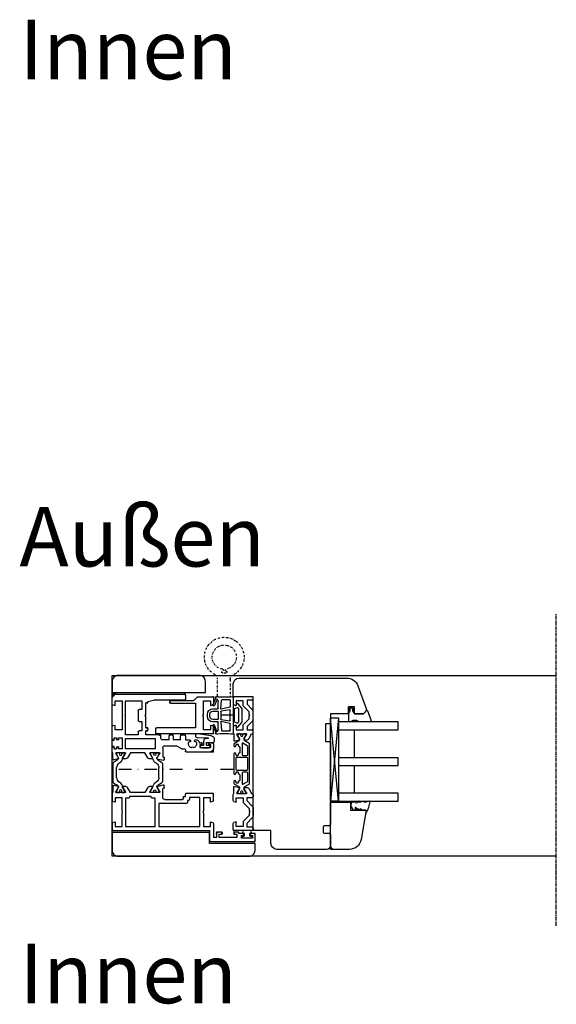
# Model space of a CAD drawing. Units: millimetres. Extents: x 1 to 37905, y 1 to 21149.
# Drawn here: x 11070 to 11340, y 6760 to 7255 of the extents above; entities that cross this region are included whole.
import ezdxf

# ---------------------------------------------------------------- set-up
doc = ezdxf.new("R2010")
doc.units = ezdxf.units.MM
for name, pattern in [('MITTE2', [28.575, 19.05, -3.175, 3.175, -3.175]), ('STRICHPUNKT2', [12.7, 6.35, -3.175, 0, -3.175]), ('STRICHPUNKTX2', [2, 1, -0.5, 0, -0.5])]:
    doc.linetypes.add(name, pattern=pattern)
for name, color, linetype, plot in [('Hilfsgeometrie', 161, 'Continuous', False), ('Hilfsgeometrie_Mitte', 161, 'STRICHPUNKT2', False), ('SL_Hilfsgeometrie', 161, 'Continuous', False)]:
    doc.layers.add(name, color=color, linetype=linetype, plot=plot)
for name, color, linetype in [('SL410_Glas_3-fach_40 mm_Glasleiste_schräg', 90, 'Continuous'), ('SL_Bauanschluss', 254, 'Continuous'), ('SL_Tabelle', 233, 'Continuous'), ('SL_Woodline', 252, 'Continuous')]:
    doc.layers.add(name, color=color, linetype=linetype)
doc.styles.add('SL_Standard', font='arial.ttf', dxfattribs={"height": 3})

# ---------------------------------------------------------------- blocks, each defined once
blk = doc.blocks.new('7-300-03-x')
for p, q in [((0, 1.92), (0, 0.83)), ((0.75, 2.12), (0.2, 2.12)), ((0.46, 0.53), (0.3, 0.53)), ((2.7, 1), (0.75, 2.12)), ((4.71, 3.38), (3.74, 1.69)), ((5.13, 0.5), (5.32, 0.83)), ((14.42, 3.88), (5.58, 3.88)), ((7.48, 2.08), (12.52, 2.08)), ((14.68, 0.83), (14.87, 0.5)), ((16.26, 1.69), (15.29, 3.38)), ((19.25, 2.12), (17.3, 1)), ((19.8, 2.12), (19.25, 2.12)), ((19.7, 0.53), (19.54, 0.53)), ((20, 0.83), (20, 1.92)), ((0, -0.83), (0, -1.92)), ((0.2, -2.12), (0.75, -2.12)), ((0.3, -0.53), (0.46, -0.53)), ((0.75, -2.12), (2.7, -1)), ((17.3, -1), (19.25, -2.12)), ((19.25, -2.12), (19.8, -2.12)), ((19.54, -0.53), (19.7, -0.53)), ((20, -0.83), (20, -1.92))]:
    blk.add_line(p, q)
for centre, radius, start, end in [((0.2, 1.92), 0.2, 90, 180), ((0.3, 0.83), 0.3, 180, 270), ((0.75, 0), 0.6, 241.045, 118.955), ((2.53, 2.39), 1.4, 277.0949, 330), ((2.53, 2), 3, 273.2389, 330), ((5.58, 2.88), 1, 90, 150), ((7.48, -0.42), 2.5, 90, 150), ((12.52, -0.42), 2.5, 30, 90), ((14.42, 2.88), 1, 30, 90), ((17.47, 2), 3, 210, 266.7611), ((17.47, 2.39), 1.4, 210, 262.9051), ((19.25, 0), 0.6, 61.045, 298.955), ((19.7, 0.83), 0.3, 270, 0), ((19.8, 1.92), 0.2, 0, 90), ((0.3, -0.83), 0.3, 90, 180), ((0.2, -1.92), 0.2, 180, 270), ((19.7, -0.83), 0.3, 0, 90), ((19.8, -1.92), 0.2, 270, 0)]:
    blk.add_arc(centre, radius, start, end)
blk = doc.blocks.new('6-300-06-x')
for p, q in [((-5.5, 49.5), (-5.5, 71.5)), ((-5, 72), (-2, 72)), ((-2.5, 70.7), (-3.8, 70.7)), ((-3.8, 70.7), (-3.8, 65.2)), ((-2.5, 70), (-2.5, 70.7)), ((-1.5, 71.5), (-1.5, 70)), ((-3.8, 65.2), (-2.5, 65.2)), ((-2.5, 65.2), (-2.5, 65.9)), ((-1.5, 65.9), (-1.5, 63.8)), ((-1.8, 62.8), (-3.5, 62.8)), ((-3.5, 62.8), (-3.5, 54)), ((-1.8, 61.8), (-1.8, 62.8)), ((-1.5, 63.8), (-1.3, 63.8)), ((-0.8, 63.3), (-0.8, 61.8)), ((-1.8, 54), (-1.8, 55)), ((-0.8, 55), (-0.8, 53.5)), ((-3.5, 54), (-1.8, 54)), ((-1.8, 52.5), (-3.5, 52.5)), ((-3.5, 52.5), (-3.5, 51)), ((3.51, 51), (-3.5, 51)), ((4.3, 49.5), (4, 50.63)), ((14.6, 50.63), (14.3, 49.5)), ((15.09, 51), (18.1, 51)), ((18.6, 50.5), (18.6, 37.3)), ((0, 49), (-5, 49)), ((0, 0.5), (0, 49)), ((2, 49.5), (4.3, 49.5)), ((2, 46), (2, 49.5)), ((8.78, 46), (2, 46)), ((9.3, 45.7), (8.78, 46)), ((9.82, 46), (9.3, 45.7)), ((16.5, 46), (9.82, 46)), ((14.3, 49.5), (16.5, 49.5)), ((16.5, 49.5), (16.5, 46)), ((2, 44.2), (16.6, 44.2)), ((2, 23.5), (2, 44.2)), ((16.6, 44.2), (16.6, 39)), ((13.6, 37.5), (13.6, 23.5)), ((15.1, 38), (14.1, 38)), ((15.1, 38.5), (15.1, 38)), ((16.6, 39), (15.6, 39)), ((15.6, 26.5), (15.6, 35.5)), ((16.1, 36), (17.1, 36)), ((17.1, 37), (18.3, 37)), ((17.1, 36), (17.1, 37)), ((16.6, 25.5), (21.1, 25.5)), ((21.1, 25.5), (21.1, 25.8)), ((21.6, 26.3), (22.4, 26.3)), ((22.09, 22.71), (22.89, 25.67)), ((13.6, 23.5), (2, 23.5)), ((2, 21.7), (16.2, 21.7)), ((2, 6.8), (2, 21.7)), ((16.2, 21.7), (16.2, 20.2)), ((19.1, 23.8), (19.1, 19.2)), ((21.8, 22.59), (19.4, 23.97)), ((19.4, 19.03), (21.8, 20.41)), ((22.1, 20.24), (22.1, 18.85)), ((16.7, 19.7), (17.1, 19.7)), ((17.1, 19.7), (17.1, 8.8)), ((21.6, 17.99), (19.1, 16.54)), ((19.1, 16.54), (19.1, 9.26)), ((16.2, 6.8), (2, 6.8)), ((2, 5), (8.78, 5)), ((2, 1.5), (2, 5)), ((8.78, 5), (9.3, 5.3)), ((9.3, 5.3), (9.82, 5)), ((9.82, 5), (16.5, 5)), ((16.2, 8.3), (16.2, 6.8)), ((16.5, 5), (16.5, 1.5)), ((17.1, 8.8), (16.7, 8.8)), ((19.1, 9.26), (21.6, 7.81)), ((19.1, 6.6), (19.1, 2)), ((21.8, 5.39), (19.4, 6.77)), ((22.1, 6.95), (22.1, 5.56)), ((3.51, 0), (0.5, 0)), ((4.3, 1.5), (2, 1.5)), ((4, 0.37), (4.3, 1.5)), ((14.3, 1.5), (14.6, 0.37)), ((16.5, 1.5), (14.3, 1.5)), ((19.1, 0), (15.09, 0)), ((22.19, 0.3), (19.1, 0.3)), ((19.1, 0.3), (19.1, 0)), ((19.4, 1.83), (21.8, 3.21)), ((22.09, 3.09), (22.67, 0.93))]:
    blk.add_line(p, q)
for centre, radius, start, end in [((-5, 71.5), 0.5, 90, 180), ((-2, 70), 0.5, 180, 0), ((-2, 71.5), 0.5, 0, 90), ((-2, 65.9), 0.5, 0, 180), ((-1.3, 61.8), 0.5, 180, 0), ((-1.3, 63.3), 0.5, 0, 90), ((-1.3, 55), 0.5, 0, 180), ((-1.8, 53.5), 1, 270, 0), ((3.51, 50.5), 0.5, 15, 90), ((15.09, 50.5), 0.5, 90, 165), ((18.1, 50.5), 0.5, 0, 90), ((-5, 49.5), 0.5, 180, 270), ((14.1, 37.5), 0.5, 90, 180), ((15.6, 38.5), 0.5, 90, 180), ((16.1, 35.5), 0.5, 90, 180), ((18.3, 37.3), 0.3, 270, 0), ((16.6, 26.5), 1, 180, 270), ((21.6, 25.8), 0.5, 90, 180), ((22.4, 25.8), 0.5, 345, 90), ((16.7, 20.2), 0.5, 180, 270), ((19.3, 23.8), 0.2, 60, 180), ((21.9, 22.76), 0.2, 240, 345), ((21.9, 20.24), 0.2, 0, 120), ((19.3, 19.2), 0.2, 180, 300), ((21.1, 18.85), 1, 300, 0), ((16.7, 8.3), 0.5, 90, 180), ((19.3, 6.6), 0.2, 60, 180), ((21.1, 6.95), 1, 0, 60), ((21.9, 5.56), 0.2, 240, 0), ((0.5, 0.5), 0.5, 180, 270), ((3.51, 0.5), 0.5, 270, 345), ((15.09, 0.5), 0.5, 195, 270), ((19.3, 2), 0.2, 180, 300), ((21.9, 3.04), 0.2, 15, 120), ((22.19, 0.8), 0.5, 270, 15)]:
    blk.add_arc(centre, radius, start, end)
at = {"layer": 'Hilfsgeometrie'}
for p, q in [((-5.5, 71.5), (-5.5, 72)), ((-5.5, 72), (-5, 72)), ((-2.5, 69.5), (-2.5, 70)), ((-1.5, 69.5), (-2.5, 69.5)), ((-2, 72), (-1.5, 72)), ((-1.5, 72), (-1.5, 71.5)), ((-1.5, 70), (-1.5, 69.5)), ((-2.5, 65.9), (-2.5, 66.4)), ((-2.5, 66.4), (-1.5, 66.4)), ((-1.5, 66.4), (-1.5, 65.9)), ((-1.8, 61.3), (-1.8, 61.8)), ((-0.8, 61.3), (-1.8, 61.3)), ((-1.3, 63.8), (-0.8, 63.8)), ((-0.8, 63.8), (-0.8, 63.3)), ((-0.8, 61.8), (-0.8, 61.3)), ((-1.8, 55), (-1.8, 55.5)), ((-1.8, 55.5), (-0.8, 55.5)), ((-0.8, 55.5), (-0.8, 55)), ((-0.8, 52.5), (-1.8, 52.5)), ((-0.8, 53.5), (-0.8, 52.5)), ((18.1, 51), (18.6, 51)), ((18.6, 51), (18.6, 50.5)), ((-5.5, 49.5), (-5.5, 49)), ((-5.5, 49), (-5, 49)), ((18.6, 37), (18.3, 37)), ((18.6, 37.3), (18.6, 37)), ((0, 0), (0, 0.5)), ((0.5, 0), (0, 0))]:
    blk.add_line(p, q, dxfattribs=at)
blk = doc.blocks.new('6-300-105-x')
for p, q in [((-23.6, 51), (-26.1, 51)), ((-25.4, 48.5), (-25.4, 49.7)), ((-25.4, 49.7), (-24.1, 49.7)), ((-24.1, 49.7), (-24.1, 49)), ((-23.1, 49), (-23.1, 50.5)), ((-27.6, 37.3), (-27.6, 49.5)), ((-25.6, 45.4), (-25.6, 48.5)), ((-25.6, 48.5), (-25.4, 48.5)), ((-25.4, 45.4), (-25.6, 45.4)), ((-25.4, 44.2), (-25.4, 45.4)), ((-24.1, 44.9), (-24.1, 44.2)), ((-23.1, 43.96), (-23.1, 44.9)), ((-24.1, 44.2), (-25.4, 44.2)), ((-21.8, 41.6), (-21.6, 41.79)), ((-21.6, 41.79), (-21.6, 42.44)), ((-26.6, 37), (-27.3, 37)), ((-26.1, 35.04), (-26.1, 36.5)), ((-26.03, 34.79), (-24.6, 32.3)), ((-21.6, 39.21), (-21.8, 39.4)), ((-21.6, 37), (-21.6, 39.21)), ((-19.6, 37), (-21.6, 37)), ((-19.1, 35), (-19.1, 36.5)), ((-1.6, 36.5), (-1.6, 21)), ((0.9, 37), (-1.1, 37)), ((1.4, 1.81), (1.4, 36.5)), ((-24.6, 26.5), (-24.6, 32.3)), ((-21.6, 34.5), (-21.6, 30.8)), ((-21.6, 34.5), (-19.6, 34.5)), ((-19.6, 30.8), (-21.6, 30.8)), ((-19.1, 29.3), (-19.1, 30.3)), ((-31.09, 22.71), (-31.89, 25.67)), ((-30.6, 26.3), (-31.4, 26.3)), ((-30.1, 25.5), (-30.1, 25.8)), ((-25.6, 25.5), (-30.1, 25.5)), ((-21.6, 28.8), (-21.6, 25.5)), ((-21.6, 28.8), (-19.6, 28.8)), ((-31.1, 20.24), (-31.1, 18.85)), ((-30.8, 22.59), (-28.4, 23.97)), ((-28.4, 19.03), (-30.8, 20.41)), ((-28.1, 23.8), (-28.1, 19.2)), ((-26.1, 21.7), (-26.1, 6.8)), ((-20.9, 21.7), (-26.1, 21.7)), ((-20.9, 6.8), (-20.9, 21.7)), ((-20.6, 24.5), (-20.1, 24.5)), ((-19.1, 23.5), (-19.1, 17)), ((-2.35, 18), (-1.6, 21)), ((-30.6, 17.99), (-28.1, 16.54)), ((-28.1, 16.54), (-28.1, 9.26)), ((-19.1, 17), (-17.05, 17)), ((-17.1, 15), (-17.1, 13.6)), ((-12.3, 15), (-17.1, 15)), ((-17.05, 17.5), (-17.05, 17)), ((-16.05, 18), (-16.55, 18)), ((-15.55, 17), (-15.55, 17.5)), ((-15.55, 17), (-9.82, 17)), ((-12.3, 13.6), (-12.3, 15)), ((-9.82, 17), (-9.3, 16.7)), ((-9.3, 16.7), (-8.78, 17)), ((-8.78, 17), (-3.05, 17)), ((-6.3, 15), (-6.3, 13.6)), ((-2, 15), (-6.3, 15)), ((-3.05, 17.5), (-3.05, 17)), ((-2.35, 18), (-2.55, 18)), ((-2, 6.8), (-2, 15)), ((-19.1, 13.1), (-19.1, 6.8)), ((-17.6, 13.1), (-19.1, 13.1)), ((-6.8, 13.1), (-11.8, 13.1)), ((-31.1, 6.95), (-31.1, 5.56)), ((-30.8, 5.39), (-28.4, 6.77)), ((-28.1, 9.26), (-30.6, 7.81)), ((-28.1, 6.6), (-28.1, 2)), ((-26.1, 6.8), (-20.9, 6.8)), ((-26.1, 5), (-26.1, 3.3)), ((-20.6, 5), (-26.1, 5)), ((-20.6, 3.3), (-20.6, 5)), ((-19.1, 6.8), (-2, 6.8)), ((-16.5, 5), (-16.5, 1.5)), ((-9.82, 5), (-16.5, 5)), ((-9.3, 5.3), (-9.82, 5)), ((-8.78, 5), (-9.3, 5.3)), ((-2, 5), (-8.78, 5)), ((-2, 1.5), (-2, 5)), ((-31.09, 3.09), (-31.67, 0.93)), ((-31.19, 0.3), (-28.1, 0.3)), ((-28.4, 1.83), (-30.8, 3.21)), ((-27.64, 0), (-25.4, 0)), ((-26.1, 3.3), (-25.4, 3.3)), ((-26.1, 1), (-26.1, 2.3)), ((-25.4, 2.3), (-26.1, 2.3)), ((-26.1, 1), (-25.4, 1)), ((-21.3, 3.3), (-20.6, 3.3)), ((-20.6, 2.3), (-21.3, 2.3)), ((-21.3, 1), (-20.6, 1)), ((-21.3, 0), (-15.09, 0)), ((-20.6, 1), (-20.6, 2.3)), ((-16.5, 1.5), (-14.3, 1.5)), ((-14.3, 1.5), (-14.6, 0.37)), ((-4.3, 1.5), (-2, 1.5)), ((-4, 0.37), (-4.3, 1.5)), ((-3.51, 0), (-0.41, 0)), ((1.11, 1.11), (0.29, 0.29))]:
    blk.add_line(p, q)
for centre, radius, start, end in [((-26.1, 49.5), 1.5, 90, 180), ((-23.6, 50.5), 0.5, 0, 90), ((-23.6, 49), 0.5, 180, 0), ((-23.6, 44.9), 0.5, 0, 180), ((-23.6, 40.5), 2.05, 59.0095, 165.9905), ((-25.65, 40.5), 0.5, 277.0047, 82.9953), ((-23.6, 40.5), 2.05, 194.0095, 300.9905), ((-23.6, 40.5), 3.5, 75.5225, 81.7868), ((-23.1, 42.44), 1.5, 0, 75.5225), ((-22.15, 41.95), 0.5, 142.0047, 315), ((-27.3, 37.3), 0.3, 180, 270), ((-26.6, 36.5), 0.5, 0, 90), ((-25.6, 35.04), 0.5, 180, 210), ((-22.15, 39.05), 0.5, 45, 217.9953), ((-19.6, 36.5), 0.5, 0, 90), ((-19.6, 35), 0.5, 270, 0), ((-1.1, 36.5), 0.5, 90, 180), ((0.9, 36.5), 0.5, 0, 90), ((-19.6, 30.3), 0.5, 0, 90), ((-31.4, 25.8), 0.5, 90, 195), ((-30.6, 25.8), 0.5, 0, 90), ((-25.6, 26.5), 1, 270, 0), ((-20.6, 25.5), 1, 180, 270), ((-19.6, 29.3), 0.5, 270, 0), ((-30.9, 20.24), 0.2, 60, 180), ((-30.9, 22.76), 0.2, 195, 300), ((-28.3, 23.8), 0.2, 0, 120), ((-20.1, 23.5), 1, 0, 90), ((-30.1, 18.85), 1, 180, 240), ((-28.3, 19.2), 0.2, 240, 0), ((-16.55, 17.5), 0.5, 90, 180), ((-16.05, 17.5), 0.5, 0, 90), ((-2.55, 17.5), 0.5, 90, 180), ((-17.6, 13.6), 0.5, 270, 0), ((-11.8, 13.6), 0.5, 180, 270), ((-6.8, 13.6), 0.5, 270, 0), ((-30.1, 6.95), 1, 120, 180), ((-30.9, 5.56), 0.2, 180, 300), ((-28.3, 6.6), 0.2, 0, 120), ((-31.19, 0.8), 0.5, 165, 270), ((-30.9, 3.04), 0.2, 60, 165), ((-28.3, 2), 0.2, 240, 0), ((-27.64, 0.5), 0.5, 203.5782, 270), ((-25.4, 2.8), 0.5, 270, 90), ((-25.4, 0.5), 0.5, 270, 90), ((-21.3, 2.8), 0.5, 90, 270), ((-21.3, 0.5), 0.5, 90, 270), ((-15.09, 0.5), 0.5, 270, 345), ((-3.51, 0.5), 0.5, 195, 270), ((-0.41, 1), 1, 270, 315), ((0.4, 1.81), 1, 315, 360)]:
    blk.add_arc(centre, radius, start, end)
at = {"layer": 'Hilfsgeometrie'}
for p, q in [((-27.6, 49.5), (-27.6, 51)), ((-27.6, 51), (-26.1, 51)), ((-23.6, 51), (-23.1, 51)), ((-23.1, 51), (-23.1, 50.5)), ((-24.1, 48.5), (-24.1, 49)), ((-23.1, 48.5), (-24.1, 48.5)), ((-24.1, 44.9), (-24.1, 45.4)), ((-24.1, 45.4), (-23.1, 45.4)), ((-23.1, 49), (-23.1, 48.5)), ((-23.1, 45.4), (-23.1, 44.9)), ((-27.6, 37.3), (-27.6, 37)), ((-27.6, 37), (-27.3, 37)), ((-19.6, 37), (-19.1, 37)), ((-19.1, 37), (-19.1, 36.5)), ((-19.1, 35), (-19.1, 34.5)), ((-1.6, 36.5), (-1.6, 37)), ((-1.6, 37), (-1.1, 37)), ((0.9, 37), (1.4, 37)), ((1.4, 37), (1.4, 36.5)), ((-19.1, 34.5), (-19.6, 34.5)), ((-19.6, 30.8), (-19.1, 30.8)), ((-19.1, 30.8), (-19.1, 30.3)), ((-19.1, 28.8), (-19.6, 28.8)), ((-19.1, 29.3), (-19.1, 28.8)), ((-20.1, 24.5), (-19.1, 24.5)), ((-19.1, 24.5), (-19.1, 23.5)), ((-17.05, 17.5), (-17.05, 18)), ((-17.05, 18), (-16.55, 18)), ((-16.05, 18), (-15.55, 18)), ((-15.55, 18), (-15.55, 17.5)), ((-3.05, 17.5), (-3.05, 18)), ((-3.05, 18), (-2.55, 18)), ((-25.4, 1), (-24.9, 1)), ((-24.9, 0), (-25.4, 0)), ((-24.9, 1), (-24.9, 0)), ((-21.8, 0), (-21.8, 1)), ((-21.8, 1), (-21.3, 1)), ((-21.3, 0), (-21.8, 0)), ((1.4, 0), (-0.41, 0)), ((1.4, 1.81), (1.4, 0))]:
    blk.add_line(p, q, dxfattribs=at)
blk = doc.blocks.new('5-310-104-x')
for name, p in [('6-300-06-x', (0, 0)), ('6-300-105-x', (67.2, 0)), ('7-300-03-x', (19.1, 21.5))]:
    blk.add_blockref(name, p)
at = {"xscale": -1, "rotation": 180}
blk.add_blockref('7-300-03-x', (19.1, 4.3), dxfattribs=at)
blk = doc.blocks.new('25-60-17-x_4_5')
at = {"color": 4}
for p, q in [((-5.78, 2.99), (-6.79, -3.94)), ((-5, -4.1), (-4.8, 1.4)), ((-4.5, 1.39), (-4.5, 0.55)), ((-3.5, 4.7), (-3.8, 4.7)), ((-2.5, 0.55), (-2.5, 3.7)), ((-1.2, 0.55), (-2.5, 0.55)), ((0, 2.2), (-1, 2.2)), ((-1, 2.2), (-1, 0.75)), ((0, -2.6), (0, 2.2)), ((-3, -0.95), (-1.2, -0.95)), ((-1, -1.15), (-1, -2.6)), ((-1, -2.6), (0, -2.6))]:
    blk.add_line(p, q, dxfattribs=at)
for centre, radius, start, end in [((-3.8, 2.7), 2, 90, 171.6914), ((-4.65, 1.39), 0.149, 0, 177.8901), ((-3, 0.55), 1.5, 180, 270), ((-3.5, 3.7), 1, 0, 90), ((-1.2, 0.75), 0.2, 270, 0), ((-5.9, -4.07), 0.9, 171.6914, 357.8901), ((-1.2, -1.15), 0.2, 0, 90)]:
    blk.add_arc(centre, radius, start, end, dxfattribs=at)
blk = doc.blocks.new('25-73-02-x_1_5')
at = {"color": 4}
for p, q in [((-2.46, 1.88), (-2.43, 1.8)), ((-2.43, 1.8), (-2.2, 1.25)), ((-2.2, 1.25), (-1.3, 1.25)), ((-1, 1.55), (-1, 2.4)), ((-1, 2.4), (0, 2.4)), ((0, 2.4), (0, -2.4)), ((-2.2, -1.25), (-2.46, -1.88)), ((-1.3, -1.25), (-2.2, -1.25)), ((-1, -2.4), (-1, -1.55)), ((0, -2.4), (-1, -2.4))]:
    blk.add_line(p, q, dxfattribs=at)
for centre, radius, start, end in [((4.2, 0), 8, 167.1163, 192.8837), ((-3.01, 1.65), 0.6, 22.3896, 167.1163), ((-1.3, 1.55), 0.3, 270, 0), ((-3.01, -1.65), 0.6, 192.8837, 337.6104), ((-1.3, -1.55), 0.3, 0, 90)]:
    blk.add_arc(centre, radius, start, end, dxfattribs=at)
blk = doc.blocks.new('*U172')
blk.add_blockref('5-310-104-x', (0, 0))
at = {"xscale": -1}
for name, p in [('25-73-02-x_1_5', (-3.8, 67.95)), ('25-60-17-x_4_5', (41.8, 46.95))]:
    blk.add_blockref(name, p, dxfattribs=at)
blk = doc.blocks.new('5-300-01-x')
for p, q in [((0.5, 0), (3.51, 0)), ((18.1, 0), (15.09, 0)), ((0, -0.5), (0, -28.5)), ((2.1, -1.5), (2.1, -5)), ((4.3, -1.5), (2.1, -1.5)), ((4, -0.37), (4.3, -1.5)), ((14.3, -1.5), (14.6, -0.37)), ((16.6, -1.5), (14.3, -1.5)), ((16.6, -5), (16.6, -1.5)), ((18.6, -7.79), (18.6, -0.5)), ((2.1, -5), (8.78, -5)), ((3.1, -9), (3.1, -28.5)), ((15.5, -9), (3.1, -9)), ((8.78, -5), (9.3, -5.3)), ((9.3, -5.3), (9.82, -5)), ((9.82, -5), (16.6, -5)), ((15.5, -21.5), (15.5, -9)), ((18.45, -8.15), (16.95, -9.65)), ((16.8, -21.5), (16.8, -10.01)), ((16.3, -22), (16, -22)), ((0.5, -29), (2.6, -29))]:
    blk.add_line(p, q)
for centre, start, end in [((0.5, -0.5), 90, 180), ((3.51, -0.5), 15, 90), ((15.09, -0.5), 90, 165), ((18.1, -0.5), 0, 90), ((17.3, -10.01), 135, 180), ((18.1, -7.79), 315, 0), ((16, -21.5), 180, 270), ((16.3, -21.5), 270, 0), ((0.5, -28.5), 180, 270), ((2.6, -28.5), 270, 0)]:
    blk.add_arc(centre, 0.5, start, end)
at = {"layer": 'Hilfsgeometrie'}
for p, q in [((0, 0), (0.5, 0)), ((0, 0), (0, -0.5)), ((18.6, 0), (18.1, 0)), ((18.6, 0), (18.6, -0.5)), ((15.5, -21.5), (15.5, -22)), ((15.5, -22), (16, -22)), ((16.3, -22), (16.8, -22)), ((16.8, -22), (16.8, -21.5)), ((0, -28.5), (0, -29)), ((0, -29), (0.5, -29)), ((2.6, -29), (3.1, -29)), ((3.1, -29), (3.1, -28.5))]:
    blk.add_line(p, q, dxfattribs=at)
blk = doc.blocks.new('6-400-01-x')
for p, q in [((533.54, 523.4), (534.12, 521.24)), ((537.11, 524.03), (534.02, 524.03)), ((534.41, 521.12), (536.81, 522.5)), ((537.11, 522.33), (537.11, 517.73)), ((540.63, 524.33), (537.57, 524.33)), ((541.41, 522.83), (539.21, 522.83)), ((539.21, 522.83), (539.21, 519.33)), ((541.11, 523.96), (541.41, 522.83)), ((551.41, 522.83), (551.72, 523.96)), ((553.71, 522.83), (551.41, 522.83)), ((555.21, 524.33), (552.2, 524.33)), ((553.71, 519.33), (553.71, 522.83)), ((555.71, 514.83), (555.71, 523.83)), ((534.11, 518.77), (534.11, 517.38)), ((536.81, 517.56), (534.41, 518.94)), ((534.61, 516.52), (537.11, 515.08)), ((540.84, 517.33), (539.11, 517.33)), ((539.11, 517.33), (539.11, 514.83)), ((539.21, 519.33), (541.66, 519.33)), ((543.25, 514.92), (540.84, 517.33)), ((541.66, 519.33), (544.66, 516.33)), ((544.66, 516.33), (545.89, 516.33)), ((545.89, 516.33), (546.41, 516.03)), ((546.41, 516.03), (546.93, 516.33)), ((546.93, 516.33), (548.16, 516.33)), ((548.16, 516.33), (551.16, 519.33)), ((551.99, 517.33), (549.58, 514.92)), ((551.16, 519.33), (553.71, 519.33)), ((554.01, 517.33), (551.99, 517.33)), ((554.01, 514.83), (554.01, 517.33)), ((537.11, 515.08), (537.11, 514.83)), ((537.61, 514.33), (538.61, 514.33)), ((544.66, 514.33), (548.16, 514.33)), ((554.51, 514.33), (555.21, 514.33))]:
    blk.add_line(p, q)
for centre, radius, start, end in [((534.02, 523.53), 0.5, 90, 195), ((534.31, 521.29), 0.2, 195, 300), ((536.91, 522.33), 0.2, 0, 120), ((537.57, 523.83), 0.5, 90, 156.4218), ((540.63, 523.83), 0.5, 15, 90), ((552.2, 523.83), 0.5, 90, 165), ((555.21, 523.83), 0.5, 0, 90), ((534.31, 518.77), 0.2, 60, 180), ((535.11, 517.38), 1, 180, 240), ((536.91, 517.73), 0.2, 240, 0), ((537.61, 514.83), 0.5, 180, 270), ((538.61, 514.83), 0.5, 270, 0), ((544.66, 516.33), 2, 225, 270), ((548.16, 516.33), 2, 270, 315), ((554.51, 514.83), 0.5, 180, 270), ((555.21, 514.83), 0.5, 270, 0)]:
    blk.add_arc(centre, radius, start, end)
at = {"layer": 'Hilfsgeometrie'}
for p, q in [((555.21, 524.33), (555.71, 524.33)), ((555.71, 524.33), (555.71, 523.83))]:
    blk.add_line(p, q, dxfattribs=at)
blk = doc.blocks.new('7-400-01-x')
for p, q in [((6.18, 630.14), (4.9, 627.92)), ((7.41, 630.39), (6.61, 630.39)), ((7.41, 629.39), (7.01, 629.39)), ((21.31, 630.39), (11.51, 630.39)), ((11.91, 629.39), (11.51, 629.39)), ((19.11, 629.39), (13.71, 629.39)), ((21.31, 629.39), (20.91, 629.39)), ((26.2, 630.39), (25.41, 630.39)), ((25.81, 629.39), (25.41, 629.39)), ((27.92, 627.92), (26.63, 630.14)), ((1.41, 628.14), (1.41, 627.24)), ((1.41, 625.59), (1.41, 624.69)), ((2.16, 628.44), (1.71, 628.44)), ((1.87, 626.94), (1.71, 626.94)), ((1.71, 625.89), (1.87, 625.89)), ((1.71, 624.39), (2.16, 624.39)), ((3.82, 627.48), (2.16, 628.44)), ((2.16, 624.39), (3.82, 625.35)), ((4.9, 624.92), (6.18, 622.69)), ((6.09, 625.84), (7.34, 623.69)), ((11.71, 626.29), (6.35, 626.29)), ((6.71, 629.09), (6.71, 628.39)), ((7.01, 628.09), (7.41, 628.09)), ((8.21, 627.29), (10.71, 627.29)), ((11.51, 628.09), (11.91, 628.09)), ((12.21, 628.39), (12.21, 629.09)), ((12.21, 623.94), (12.21, 625.79)), ((13.21, 628.89), (13.21, 623.94)), ((19.61, 623.94), (19.61, 628.89)), ((20.61, 629.09), (20.61, 628.39)), ((20.61, 625.79), (20.61, 623.94)), ((20.91, 628.09), (21.31, 628.09)), ((26.46, 626.29), (21.11, 626.29)), ((22.11, 627.29), (24.61, 627.29)), ((25.41, 628.09), (25.81, 628.09)), ((25.48, 623.69), (26.72, 625.84)), ((26.11, 628.39), (26.11, 629.09)), ((26.63, 622.69), (27.92, 624.92)), ((30.66, 628.44), (29, 627.48)), ((29, 625.35), (30.66, 624.39)), ((31.11, 628.44), (30.66, 628.44)), ((30.66, 624.39), (31.11, 624.39)), ((31.11, 626.94), (30.95, 626.94)), ((30.95, 625.89), (31.11, 625.89)), ((31.41, 627.24), (31.41, 628.14)), ((31.41, 624.69), (31.41, 625.59)), ((6.61, 622.44), (26.2, 622.44)), ((7.77, 623.44), (11.71, 623.44)), ((13.71, 623.44), (19.11, 623.44)), ((21.11, 623.44), (25.05, 623.44))]:
    blk.add_line(p, q)
for centre, radius, start, end in [((6.61, 629.89), 0.5, 90, 150), ((7.01, 629.09), 0.3, 90, 180), ((7.41, 629.89), 0.5, 270, 90), ((11.51, 629.89), 0.5, 90, 270), ((11.91, 629.09), 0.3, 0, 90), ((13.71, 628.89), 0.5, 90, 180), ((19.11, 628.89), 0.5, 0, 90), ((20.91, 629.09), 0.3, 90, 180), ((21.31, 629.89), 0.5, 270, 90), ((25.41, 629.89), 0.5, 90, 270), ((25.81, 629.09), 0.3, 0, 90), ((26.2, 629.89), 0.5, 30, 90), ((1.71, 628.14), 0.3, 90, 180), ((1.71, 627.24), 0.3, 180, 270), ((1.71, 625.59), 0.3, 90, 180), ((1.71, 624.69), 0.3, 180, 270), ((2.16, 626.42), 0.6, 241.045, 118.955), ((4.07, 627.92), 0.5, 240, 273.9681), ((4.07, 624.91), 0.5, 86.0319, 120), ((4.03, 628.42), 1, 273.9681, 330), ((4.03, 624.42), 1, 30, 86.0319), ((6.35, 625.99), 0.3, 90, 210), ((7.01, 628.39), 0.3, 180, 270), ((7.41, 627.59), 0.5, 0, 90), ((8.21, 627.59), 0.3, 180, 270), ((10.71, 627.59), 0.3, 270, 0), ((11.51, 627.59), 0.5, 90, 180), ((11.71, 625.79), 0.5, 0, 90), ((11.91, 628.39), 0.3, 270, 0), ((20.91, 628.39), 0.3, 180, 270), ((21.11, 625.79), 0.5, 90, 180), ((21.31, 627.59), 0.5, 0, 90), ((22.11, 627.59), 0.3, 180, 270), ((24.61, 627.59), 0.3, 270, 0), ((25.41, 627.59), 0.5, 90, 180), ((25.81, 628.39), 0.3, 270, 0), ((26.46, 625.99), 0.3, 330, 90), ((28.79, 628.42), 1, 210, 266.0319), ((28.79, 624.42), 1, 93.9681, 150), ((28.75, 627.92), 0.5, 266.0319, 300), ((28.75, 624.91), 0.5, 60, 93.9681), ((30.66, 626.42), 0.6, 61.045, 298.955), ((31.11, 628.14), 0.3, 0, 90), ((31.11, 627.24), 0.3, 270, 0), ((31.11, 625.59), 0.3, 0, 90), ((31.11, 624.69), 0.3, 270, 0), ((6.61, 622.94), 0.5, 210, 270), ((7.77, 623.94), 0.5, 210, 270), ((11.71, 623.94), 0.5, 270, 0), ((13.71, 623.94), 0.5, 180, 270), ((19.11, 623.94), 0.5, 270, 0), ((21.11, 623.94), 0.5, 180, 270), ((25.05, 623.94), 0.5, 270, 330), ((26.2, 622.94), 0.5, 270, 330)]:
    blk.add_arc(centre, radius, start, end)
blk = doc.blocks.new('5-400-01-x')
at = {"layer": 'SL_Hilfsgeometrie'}
for p, q in [((0, -0.5), (0, 0)), ((0.5, 0), (0, 0)), ((66.7, 0), (67.2, 0)), ((67.2, -0.5), (67.2, 0))]:
    blk.add_line(p, q, dxfattribs=at)
at = {"xscale": -1}
blk.add_blockref('6-400-01-x', (555.71, -524.33), dxfattribs=at)
for name, p in [('6-400-01-x', (-488.51, -524.33)), ('7-400-01-x', (17.19, -630.72))]:
    blk.add_blockref(name, p)
blk = doc.blocks.new('25-0-1201-x')
at = {"color": 4}
for p, q in [((-4.49, 9.65), (-3.82, 7.15)), ((-4.49, 6.9), (-3.82, 4.41)), ((-3.82, 7.15), (-4.3, 7.15)), ((-0.79, 5.02), (-0.05, 5.9)), ((-0.2, 5.02), (-0.79, 5.02)), ((0.01, 7.54), (-0.2, 6.23)), ((-4.49, 4.15), (-3.84, 3.72)), ((-3.82, 4.41), (-4.3, 4.41)), ((-3.84, 2.48), (-4.08, 1.62)), ((-1.36, 2.84), (-0.02, 3.52)), ((-0.79, 3.81), (-0.05, 4.69)), ((-0.2, 3.81), (-0.79, 3.81)), ((0, 2.48), (0, 2.7))]:
    blk.add_line(p, q, dxfattribs=at)
at = {"color": 4, "ltscale": 0.3}
blk.add_line((0.67, 7.94), (0.9, 7.85), dxfattribs=at)
at = {"color": 4}
for centre, radius, start, end in [((-4.3, 9.7), 0.2, 80.3847, 195.1188), ((-4.3, 6.95), 0.2, 90, 195.1188), ((-6.02, -4.34), 14.35, 60.6242, 82.9726), ((-0.2, 6.03), 0.2, 319.8637, 90), ((-0.2, 4.82), 0.2, 319.8637, 90), ((0.5, 7.47), 0.5, 70, 171.0691), ((-4.3, 4.21), 0.2, 90, 195.1188), ((-3.06, 1.34), 1.05, 164.6142, 254.1618), ((-6.12, 3.11), 2.37, 344.6142, 15.1188), ((-2.64, 2.91), 2.67, 254.626, 350.8464), ((-1.09, 2.71), 0.3, 153.459, 281.2993), ((-1.4, 4.29), 1.91, 281.2993, 308.8079), ((-0.14, 2.67), 0.147, 12.6625, 114.9986), ((-0.2, 3.61), 0.2, 333.459, 90)]:
    blk.add_arc(centre, radius, start, end, dxfattribs=at)
at = {"color": 4, "ltscale": 0.3}
blk.add_arc((0.96, 8.01), 0.165, 250, 70, dxfattribs=at)
blk = doc.blocks.new('Glasklotz 42x4')
at = {"color": 4}
for p, q in [((21, 4), (-21, 0)), ((-21, 4), (21, 0))]:
    blk.add_line(p, q, dxfattribs=at)
blk.add_lwpolyline([(21, 0), (-21, 0), (-21, 4), (21, 4)], close=True)
blk = doc.blocks.new('Glas_40mm_3-fach')
at = {"ltscale": 0.3}
for p, q in [((0, 0), (-40, 0)), ((-40, -30), (-36, -30)), ((-4, -30), (0, -30))]:
    blk.add_line(p, q, dxfattribs=at)
for p, q in [((-40, 0), (-40, -30)), ((-36, -8), (-36, 0)), ((-22, 0), (-22, -30)), ((-18, 0), (-18, -30)), ((-4, 0), (-4, -8)), ((0, -30), (0, 0)), ((-36, -8), (-22, -8)), ((-36, -30), (-36, -8)), ((-18, -8), (-4, -8)), ((-4, -8), (-4, -30)), ((-22, -30), (-18, -30))]:
    blk.add_line(p, q)
blk = doc.blocks.new('25-0-1091-x')
at = {"color": 4, "ltscale": 0.3}
for p, q in [((1.94, 9.69), (6.83, 11.47)), ((7.5, 11), (7.5, 5.43)), ((3.5, 7.53), (1.83, 9.2)), ((3.5, 0), (7, 0)), ((7.3, 1.62), (7.5, 0.5))]:
    blk.add_line(p, q, dxfattribs=at)
at = {"color": 4}
for p, q in [((3.5, 3), (3.5, 7.53)), ((7.5, 5.43), (6.92, 4.22)), ((0.5, 2.1), (1.89, 2.96)), ((0.5, 0.9), (0.5, 2.1)), ((1.89, 0.04), (0.5, 0.9)), ((2.12, 2.55), (1.2, 2.1)), ((1.2, 2.1), (2.05, 2.1)), ((2.05, 0.9), (1.2, 0.9)), ((1.2, 0.9), (2.12, 0.45)), ((2.05, 2.1), (3.5, 3)), ((3.5, 0), (2.05, 0.9)), ((6.8, 3.93), (6.8, 2.42)), ((7, 2.08), (7.3, 1.62))]:
    blk.add_line(p, q, dxfattribs=at)
at = {"color": 4, "ltscale": 0.3}
for centre, radius, start, end in [((7, 11), 0.5, 360, 110), ((2.05, 9.41), 0.3, 110, 225), ((2.01, 2.76), 0.238, 295.9425, 121.8596), ((2.02, 0.24), 0.238, 238.2366, 64.1719)]:
    blk.add_arc(centre, radius, start, end, dxfattribs=at)
at = {"color": 4}
for centre, radius, start, end in [((7.2, 3.93), 0.4, 135, 180), ((7.2, 2.42), 0.4, 180, 240), ((7, 0.5), 0.5, 270, 360)]:
    blk.add_arc(centre, radius, start, end, dxfattribs=at)
at = {"layer": 'Hilfsgeometrie'}
for p, q in [((0, 3), (0, 0)), ((3.5, 3), (0, 3)), ((3.5, 0), (0, 0))]:
    blk.add_line(p, q, dxfattribs=at)
blk = doc.blocks.new('10-410-07-x')
for p, q in [((-23.7, 0), (-23.7, -10)), ((-2, 0), (-23.7, 0)), ((0, -9.49), (0, -2)), ((-23.7, -10), (-19.7, -10)), ((-19.7, -10), (-19.7, -18)), ((-19.7, -18), (-4.96, -15.4))]:
    blk.add_line(p, q)
for centre, radius, start, end in [((-2, -2), 2, 0, 90), ((-6, -9.49), 6, 280, 360)]:
    blk.add_arc(centre, radius, start, end)
at = {"layer": 'Hilfsgeometrie'}
for p, q in [((0, 0), (-2, 0)), ((0, -2), (0, 0))]:
    blk.add_line(p, q, dxfattribs=at)
blk = doc.blocks.new('SL410_3-fach_Glas_40mm_Glasleiste_schräg')
at = {"color": 1}
blk.add_blockref('10-410-07-x', (0, 0), dxfattribs=at)
at = {"xscale": -1, "rotation": 180}
for name, p in [('Glasklotz 42x4', (-45.2, 0)), ('25-0-1091-x', (-71.7, -9)), ('25-0-1201-x', (-19.7, -10))]:
    blk.add_blockref(name, p, dxfattribs=at)
at = {"xscale": -1}
blk.add_blockref('Glas_40mm_3-fach', (-64.2, -4), dxfattribs=at)
blk = doc.blocks.new('10-410-6184-x')
at = {"linetype": 'Continuous'}
for p, q in [((46, 86.2), (-8.1, 86.2)), ((-13.74, 82.25), (-17.91, 70.8)), ((49, 76.7), (49, 83.2)), ((39, 9.5), (39, 76.7)), ((39, 76.7), (49, 76.7)), ((-12, 68.2), (-12, 71.7)), ((-12, 71.7), (-9, 71.7)), ((-9, 71.7), (-9, 68.2)), ((-17.56, 69.23), (-16.53, 68.2)), ((-16.53, 68.2), (-12, 68.2)), ((-9, 68.2), (0, 68.2)), ((0, 68.2), (0, 63.2)), ((0, 63.2), (2.5, 63.2)), ((2.5, 63.2), (2.5, 54.2)), ((2.5, 54.2), (0, 54.2)), ((0, 54.2), (0, 12.49)), ((3.01, 11.95), (0.49, 11.99)), ((3.5, 8.55), (3.5, 11.45)), ((0, 7.51), (0, 2)), ((0.49, 8.01), (3.01, 8.05)), ((30, 3), (30, 9.5)), ((30, 9.5), (39, 9.5)), ((2, 0), (27, 0))]:
    blk.add_line(p, q, dxfattribs=at)
for centre, radius, start, end in [((-8.1, 80.2), 6, 90, 160), ((46, 83.2), 3, 0, 90), ((-16.5, 70.29), 1.5, 160, 225), ((0.5, 12.49), 0.5, 180, 269), ((3, 11.45), 0.5, 0, 89), ((0.5, 7.51), 0.5, 91, 180), ((3, 8.55), 0.5, 271, 0), ((2, 2), 2, 180, 270), ((27, 3), 3, 270, 0)]:
    blk.add_arc(centre, radius, start, end, dxfattribs=at)
blk = doc.blocks.new('10-400-12-x')
blk.add_lwpolyline([(6.5, -72), (6.5, -49), (1, -49), (1, 0), (10, 0, -0.414214), (13, -3), (13, -69, -0.414214), (10, -72)], format="xyb", close=True)
blk = doc.blocks.new('10-400-16-x')
blk.add_lwpolyline([(0.9, 47), (6.4, 47, -0.414214), (9.4, 44), (9.4, 3, -0.414214), (6.4, 0), (0.9, 0)], format="xyb", close=True)
blk = doc.blocks.new('400_Band_01')
at = {"color": 4, "linetype": 'STRICHPUNKTX2'}
for p, q in [((-8, 0.1), (-8, -8.43)), ((-1.5, -8.18), (-1.5, 0.6)), ((-3.72, -11.4), (-5.28, -11.4))]:
    blk.add_line(p, q, dxfattribs=at)
for centre, radius, start, end in [((-8.5, 0.1), 0.5, 0, 90), ((-10.5, -8.43), 2.5, 298.6854, 0), ((1, -8.18), 2.5, 180, 243.8961), ((-4.5, -19.4), 10, 118.6854, 306.5074), ((-4.5, -19.4), 6.1, 98.7147, 283.1758), ((-5.28, -11.9), 0.5, 90, 257.4739), ((-5.5, -12.88), 0.5, 278.7147, 77.4739), ((-3.5, -12.88), 0.5, 102.5261, 261.2853), ((-3.72, -11.9), 0.5, 282.5261, 90), ((-4.5, -19.4), 6.1, 283.1758, 81.2853), ((-4.5, -19.4), 10, 306.5074, 63.8961)]:
    blk.add_arc(centre, radius, start, end, dxfattribs=at)
blk = doc.blocks.new('*U173')
at = {"color": 4}
for p, q in [((2.09, 6), (0.12, 3.64)), ((2.76, 5.01), (2.43, 5.94)), ((3.64, 5.25), (3.05, 4.91)), ((4.1, 5.25), (3.64, 5.25)), ((4.3, 9.09), (4.3, 5.45)), ((5.8, 7.61), (5.8, 4.28)), ((10.55, 3.3), (10.18, 7.58)), ((11.8, 3.45), (11.8, 7.05)), ((11.98, 7.62), (12.34, 8.13)), ((12.57, 7.87), (13.72, 4.88)), ((14.51, 5.19), (13.12, 8.59)), ((0, 3.32), (0, -3.32)), ((1.5, -3.2), (1.5, 3.2)), ((1.55, 3.32), (1.95, 3.81)), ((2.18, 3.87), (3.67, 3.33)), ((3.8, 3.14), (3.8, -3.14)), ((5.8, -2.62), (5.8, 2.62)), ((5.96, 4.08), (10.31, 3.09)), ((6.03, 2.81), (10.43, 2.12)), ((10.6, 1.92), (10.6, -1.92)), ((11.8, 1.85), (11.8, -1.85)), ((14.6, 3.25), (12, 3.25)), ((14.6, 2.05), (12, 2.05)), ((14.09, 4.71), (14.33, 4.78)), ((16.1, -0.55), (16.1, 0.55)), ((17.3, -0.55), (17.3, 0.55)), ((0.12, -3.64), (2.09, -6)), ((1.95, -3.81), (1.55, -3.32)), ((3.67, -3.33), (2.18, -3.87)), ((3.05, -4.91), (3.64, -5.25)), ((5.8, -7.61), (5.8, -4.28)), ((5.96, -4.08), (10.31, -3.09)), ((10.43, -2.12), (6.03, -2.81)), ((10.55, -3.3), (10.18, -7.58)), ((11.8, -7.05), (11.8, -3.45)), ((12, -2.05), (14.6, -2.05)), ((12, -3.25), (14.6, -3.25)), ((12.57, -7.87), (13.71, -4.87)), ((14.08, -4.7), (14.31, -4.78)), ((2.43, -5.94), (2.76, -5.01)), ((3.64, -5.25), (4.1, -5.25)), ((4.3, -5.45), (4.3, -9.09)), ((12.34, -8.13), (11.98, -7.62)), ((11.98, -7.62), (12.34, -8.13)), ((14.5, -5.18), (13.12, -8.59))]:
    blk.add_line(p, q, dxfattribs=at)
for centre, radius, start, end in [((2.24, 5.87), 0.2, 20, 140.0878), ((2.95, 5.08), 0.198, 200, 300), ((4.1, 5.45), 0.2, 270, 360), ((4.5, 9.09), 0.2, 86.3966, 180), ((8.76, 76.73), 67.58, 266.3966, 273.6729), ((6, 7.61), 0.2, 87.7135, 180), ((8.76, 76.73), 68.98, 267.7135, 271.0112), ((9.98, 7.56), 0.2, 5, 91.0112), ((12.8, 7.05), 1, 145, 180), ((12.44, 8.11), 0.105, 52.5372, 168.4574), ((12.46, 8.17), 0.05, 4.4269, 31.8827), ((13.74, 8.26), 1.24, 184.4269, 198.5712), ((13.1, 9.09), 0.201, 300.9854, 92.8864), ((13.37, 8.71), 0.267, 127.4543, 206.5444), ((14.24, 5.07), 0.3, 287.8786, 22.9664), ((0.5, 3.32), 0.5, 140.0878, 180), ((1.7, 3.2), 0.2, 140.0878, 180), ((2.11, 3.68), 0.2, 70, 140.0878), ((3.6, 3.14), 0.2, 0, 70), ((6, 4.28), 0.2, 180, 257.2), ((6, 2.62), 0.2, 81, 180), ((10.36, 3.29), 0.2, 257.2, 5), ((10.4, 1.92), 0.2, 0, 81), ((12, 3.45), 0.2, 180, 270), ((12, 1.85), 0.2, 90, 180), ((14, 4.99), 0.3, 202.9664, 287.8786), ((14.6, 0.55), 2.7, 0, 90), ((14.6, 0.55), 1.5, 0, 90), ((0.5, -3.32), 0.5, 180, 219.9122), ((1.7, -3.2), 0.2, 180, 219.9122), ((2.11, -3.68), 0.2, 219.9122, 290), ((2.95, -5.08), 0.198, 60, 160), ((3.6, -3.14), 0.2, 290, 360), ((6, -2.62), 0.2, 180, 279), ((6, -4.28), 0.2, 102.8, 180), ((10.36, -3.29), 0.2, 355, 102.8), ((10.4, -1.92), 0.2, 279, 0), ((12, -1.85), 0.2, 180, 270), ((12, -3.45), 0.2, 90, 180), ((13.99, -4.99), 0.3, 72.1214, 157.0336), ((14.22, -5.06), 0.3, 337.0336, 72.1214), ((14.6, -0.55), 1.5, 270, 0), ((14.6, -0.55), 2.7, 270, 0), ((2.24, -5.87), 0.2, 219.9122, 340), ((4.1, -5.45), 0.2, 360, 90), ((4.5, -9.09), 0.2, 180, 273.6034), ((8.76, -76.73), 67.58, 86.3271, 93.6034), ((6, -7.61), 0.2, 180, 272.2865), ((8.76, -76.73), 68.98, 88.9888, 92.2865), ((9.98, -7.56), 0.2, 268.9888, 355), ((12.8, -7.05), 1, 180, 215), ((12.8, -7.05), 1, 180, 215), ((12.44, -8.11), 0.105, 191.5426, 307.4628), ((12.46, -8.17), 0.05, 328.1173, 355.5731), ((13.74, -8.26), 1.24, 161.4288, 175.5731), ((13.1, -9.09), 0.201, 267.1136, 59.0146), ((13.1, -9.09), 0.201, 267.1136, 59.0146), ((13.37, -8.71), 0.267, 153.4556, 232.5457)]:
    blk.add_arc(centre, radius, start, end, dxfattribs=at)
at = {"layer": 'Hilfsgeometrie_Mitte'}
blk.add_line((4.3, 0.02), (13.3, 0.02), dxfattribs=at)
at = {"layer": 'SL_Hilfsgeometrie'}
blk.add_line((4.3, 5), (4.3, -5), dxfattribs=at)
blk = doc.blocks.new('410-3-1')
at = {"layer": 'Hilfsgeometrie_Mitte'}
blk.add_line((83, -24.1), (144, -24.1), dxfattribs=at)
for name, p, rotation in [('400_Band_01', (83, 13.1), 180), ('10-400-16-x', (144, 13.9), 90), ('*U172', (144, -54.7), 90), ('5-300-01-x', (93, -6.1), 90), ('10-400-12-x', (144, -54.7), 270)]:
    blk.add_blockref(name, p, dxfattribs=dict(rotation=rotation))
for name, p in [('10-410-6184-x', (34, -64.2)), ('*U173', (78.7, 3.22))]:
    blk.add_blockref(name, p)
at = {"xscale": -1, "rotation": 270}
blk.add_blockref('5-400-01-x', (83, -54.7), dxfattribs=at)
at = {"layer": 'SL410_Glas_3-fach_40 mm_Glasleiste_schräg', "rotation": 270}
blk.add_blockref('SL410_3-fach_Glas_40mm_Glasleiste_schräg', (34, -64.2), dxfattribs=at)

msp = doc.modelspace()

# ---------------------------------------------------------------- linework, layer by layer
at = {"layer": 'SL_Bauanschluss', "linetype": 'MITTE2', "ltscale": 0.1}
msp.add_line((11339.83, 6799.21), (11339.83, 6956.21), dxfattribs=at)
at = {"layer": 'SL_Woodline'}
msp.add_lwpolyline([(11339.83, 6834.21), (11116.12, 6834.21), (11116.12, 6925.21), (11339.83, 6925.21)], dxfattribs=at)

# ---------------------------------------------------------------- block references
at = {"layer": 'SL_Woodline', "xscale": -1}
msp.add_blockref('410-3-1', (11260.12, 6901.91), dxfattribs=at)

# ---------------------------------------------------------------- texts
at = {"layer": 'SL_Tabelle', "char_height": 30, "attachment_point": 1, "style": 'SL_Standard'}
for s, insert in [('Innen', (11069.41, 7255.13)), ('Außen', (11069.41, 7010.03)), ('Innen', (11069.41, 6790.29))]:
    msp.add_mtext_dynamic_manual_height_columns(s, width=129.9967, gutter_width=15, heights=[0], dxfattribs=dict(at, insert=insert))

doc.saveas('drawing.dxf')
